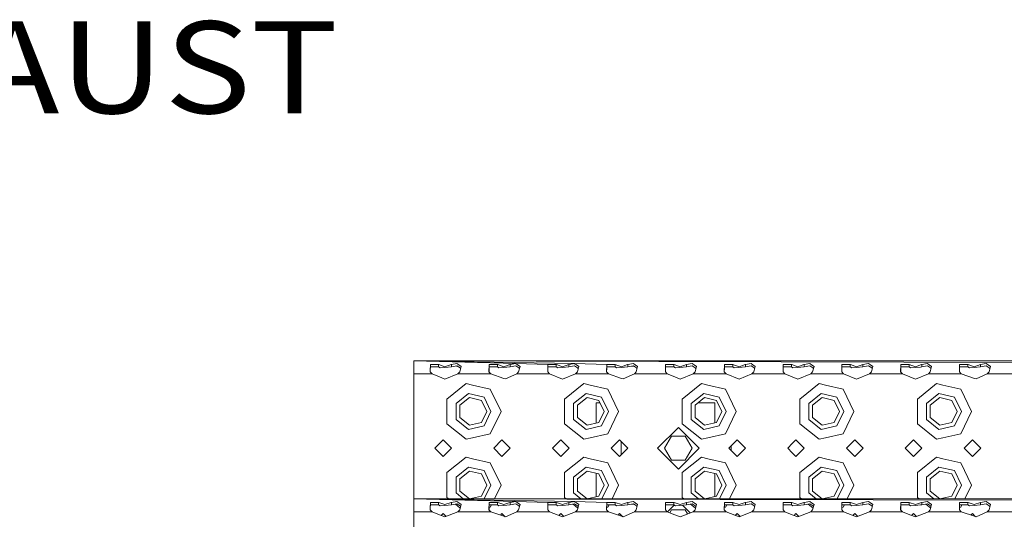
# Model space of a CAD drawing. Units: millimetres. Extents: x 835 to 9975, y -1566 to 1739.
# Drawn here: x 3626 to 4162, y 1203 to 1474 of the extents above; entities that cross this region are included whole.
import ezdxf

# ---------------------------------------------------------------- set-up
doc = ezdxf.new("R2010")
doc.units = ezdxf.units.MM
doc.layers.add('1', color=7, linetype='Continuous', true_color=0xffffff)
doc.styles.add('blockfont', font='simplex.shx')

# ---------------------------------------------------------------- blocks, each defined once
blk = doc.blocks.new('LABLE3D_2', base_point=(3445.725214, 1462.314623))
at = {"layer": '1', "color": 18, "linetype": 'Continuous', "lineweight": 18, "insert": (3449.875214, 1423.41879), "char_height": 50, "attachment_point": 7, "line_spacing_factor": 0.903614, "style": 'blockfont'}
blk.add_mtext('\\W1.1605;EXHAUST', dxfattribs=at)

msp = doc.modelspace()

# ---------------------------------------------------------------- linework, layer by layer
at = {"layer": '1', "color": 18, "linetype": 'Continuous', "lineweight": 13}
for p, q in [((3840.449291, 1288.7972), (3840.449291, 1286.747038)), ((4672.449129, 1288.7972), (3840.449291, 1288.7972)), ((3895.97817, 1287.393153), (3840.449291, 1288.7972)), ((3927.977997, 1287.393153), (3840.449291, 1288.7972)), ((4407.978075, 1287.393153), (3840.449291, 1288.7972)), ((3840.449291, 1281.79723), (3840.449291, 1286.747038)), ((3849.39261, 1282.81194), (3849.469381, 1286.727726)), ((3849.469381, 1286.727726), (3849.471527, 1286.840498)), ((3853.996473, 1286.783278), (3849.471527, 1286.840498)), ((3853.996473, 1285.502017), (3853.996473, 1286.783278)), ((3854.115682, 1286.743701), (3853.996473, 1286.783278)), ((3857.449251, 1285.634339), (3854.115682, 1286.743701)), ((3857.449251, 1285.634339), (3860.782581, 1286.743701)), ((3860.902029, 1286.783278), (3860.782581, 1286.743701)), ((3863.978105, 1287.393153), (3860.902029, 1286.783278)), ((3860.902029, 1286.783278), (3860.902029, 1285.502017)), ((3863.978105, 1286.021292), (3860.902029, 1285.502017)), ((3864.082494, 1285.953353), (3863.636474, 1285.963621)), ((3864.965873, 1286.683142), (3863.978105, 1287.393153)), ((3863.978105, 1286.021292), (3865.633922, 1284.94364)), ((3864.965873, 1286.683142), (3866.280037, 1285.738289)), ((3881.392675, 1282.81194), (3881.469446, 1286.727726)), ((3881.469446, 1286.727726), (3881.471592, 1286.840498)), ((3885.9963, 1286.783278), (3881.471592, 1286.840498)), ((3885.9963, 1285.502017), (3885.9963, 1286.783278)), ((3886.115747, 1286.743701), (3885.9963, 1286.783278)), ((3889.449316, 1285.634339), (3886.115747, 1286.743701)), ((3889.449316, 1285.634339), (3892.782646, 1286.743701)), ((3892.902094, 1286.783278), (3892.782646, 1286.743701)), ((3895.97817, 1287.393153), (3892.902094, 1286.783278)), ((3892.902094, 1286.783278), (3892.902094, 1285.502017)), ((3895.97817, 1286.021292), (3892.902094, 1285.502017)), ((3896.9657, 1286.683142), (3895.97817, 1287.393153)), ((3913.471657, 1286.840498), (3895.97817, 1287.393153)), ((3895.97817, 1286.021292), (3897.633987, 1284.94364)), ((3896.9657, 1286.683142), (3898.279863, 1285.738289)), ((3913.392502, 1282.81194), (3913.469272, 1286.727726)), ((3913.469272, 1286.727726), (3913.471657, 1286.840498)), ((3917.996364, 1286.783278), (3913.471657, 1286.840498)), ((3917.996364, 1285.502017), (3917.996364, 1286.783278)), ((3918.115812, 1286.743701), (3917.996364, 1286.783278)), ((3921.449142, 1285.634339), (3918.115812, 1286.743701)), ((3921.449142, 1285.634339), (3924.782711, 1286.743701)), ((3924.902159, 1286.783278), (3924.782711, 1286.743701)), ((3924.902159, 1286.783278), (3927.977997, 1287.393153)), ((3924.902159, 1286.783278), (3924.902159, 1285.502017)), ((3924.902159, 1285.502017), (3927.977997, 1286.021292)), ((3928.133214, 1287.163533), (3927.620081, 1287.173093)), ((3928.965765, 1286.683142), (3927.977997, 1287.393153)), ((3945.471483, 1286.840498), (3927.977997, 1287.393153)), ((3929.633814, 1284.94364), (3927.977997, 1286.021292)), ((3930.279928, 1285.738289), (3928.965765, 1286.683142)), ((3945.392566, 1282.81194), (3945.469337, 1286.727726)), ((3945.469337, 1286.727726), (3945.471483, 1286.840498)), ((3949.996429, 1286.783278), (3945.471483, 1286.840498)), ((3949.996429, 1285.502017), (3949.996429, 1286.783278)), ((3950.115639, 1286.743701), (3949.996429, 1286.783278)), ((3953.449207, 1285.634339), (3950.115639, 1286.743701)), ((3953.449207, 1285.634339), (3956.782776, 1286.743701)), ((3956.901985, 1286.783278), (3956.782776, 1286.743701)), ((3956.901985, 1286.783278), (3959.978061, 1287.393153)), ((3956.901985, 1286.783278), (3956.901985, 1285.502017)), ((3956.901985, 1285.502017), (3959.978061, 1286.021292)), ((3960.96583, 1286.683142), (3959.978061, 1287.393153)), ((3961.633878, 1284.94364), (3959.978061, 1286.021292)), ((3962.279993, 1285.738289), (3960.96583, 1286.683142)), ((3977.392631, 1282.81194), (3977.469402, 1286.727726)), ((3977.469402, 1286.727726), (3977.471548, 1286.840498)), ((3981.996494, 1286.783278), (3977.471548, 1286.840498)), ((3981.996494, 1285.502017), (3981.996494, 1286.783278)), ((3982.115703, 1286.743701), (3981.996494, 1286.783278)), ((3985.449272, 1285.634339), (3982.115703, 1286.743701)), ((3985.449272, 1285.634339), (3988.782602, 1286.743701)), ((3988.90205, 1286.783278), (3988.782602, 1286.743701)), ((3991.978126, 1287.393153), (3988.90205, 1286.783278)), ((3988.90205, 1286.783278), (3988.90205, 1285.502017)), ((3991.978126, 1286.021292), (3988.90205, 1285.502017)), ((3992.965894, 1286.683142), (3991.978126, 1287.393153)), ((3991.978126, 1286.021292), (3993.633943, 1284.94364)), ((3992.965894, 1286.683142), (3994.280058, 1285.738289)), ((4009.392696, 1282.81194), (4009.469467, 1286.727726)), ((4009.469467, 1286.727726), (4009.471374, 1286.840498)), ((4013.996559, 1286.783278), (4009.471374, 1286.840498)), ((4013.996559, 1285.502017), (4013.996559, 1286.783278)), ((4014.115768, 1286.743701), (4013.996559, 1286.783278)), ((4017.449337, 1285.634339), (4014.115768, 1286.743701)), ((4017.449337, 1285.634339), (4020.782905, 1286.743701)), ((4020.902115, 1286.783278), (4020.782905, 1286.743701)), ((4023.978191, 1287.393153), (4020.902115, 1286.783278)), ((4020.902115, 1286.783278), (4020.902115, 1285.502017)), ((4023.978191, 1286.021292), (4020.902115, 1285.502017)), ((4024.965721, 1286.683142), (4023.978191, 1287.393153)), ((4023.978191, 1286.021292), (4025.63377, 1284.94364)), ((4024.965721, 1286.683142), (4026.279884, 1285.738289)), ((4041.392761, 1282.81194), (4041.469532, 1286.727726)), ((4041.469532, 1286.727726), (4041.471439, 1286.840498)), ((4045.996147, 1286.783278), (4041.471439, 1286.840498)), ((4045.996147, 1285.502017), (4045.996147, 1286.783278)), ((4046.115833, 1286.743701), (4045.996147, 1286.783278)), ((4049.449402, 1285.634339), (4046.115833, 1286.743701)), ((4049.449402, 1285.634339), (4052.782493, 1286.743701)), ((4052.902179, 1286.783278), (4052.782493, 1286.743701)), ((4055.978256, 1287.393153), (4052.902179, 1286.783278)), ((4052.902179, 1286.783278), (4052.902179, 1285.502017)), ((4055.978256, 1286.021292), (4052.902179, 1285.502017)), ((4056.965786, 1286.683142), (4055.978256, 1287.393153)), ((4055.978256, 1286.021292), (4057.633835, 1284.94364)), ((4056.965786, 1286.683142), (4058.279949, 1285.738289)), ((4073.392826, 1282.81194), (4073.469597, 1286.727726)), ((4073.469597, 1286.727726), (4073.471504, 1286.840498)), ((4077.996212, 1286.783278), (4073.471504, 1286.840498)), ((4077.996212, 1285.502017), (4077.996212, 1286.783278)), ((4078.115898, 1286.743701), (4077.996212, 1286.783278)), ((4081.44899, 1285.634339), (4078.115898, 1286.743701)), ((4081.44899, 1285.634339), (4084.782558, 1286.743701)), ((4084.902244, 1286.783278), (4084.782558, 1286.743701)), ((4084.902244, 1286.783278), (4087.977844, 1287.393153)), ((4084.902244, 1286.783278), (4084.902244, 1285.502017)), ((4084.902244, 1285.502017), (4087.977844, 1286.021292)), ((4088.965851, 1286.683142), (4087.977844, 1287.393153)), ((4089.633899, 1284.94364), (4087.977844, 1286.021292)), ((4090.280014, 1285.738289), (4088.965851, 1286.683142)), ((4105.392414, 1282.81194), (4105.469185, 1286.727726)), ((4105.469185, 1286.727726), (4105.471569, 1286.840498)), ((4109.996277, 1286.783278), (4105.471569, 1286.840498)), ((4109.996277, 1285.502017), (4109.996277, 1286.783278)), ((4110.115963, 1286.743701), (4109.996277, 1286.783278)), ((4113.449054, 1285.634339), (4110.115963, 1286.743701)), ((4113.449054, 1285.634339), (4116.782623, 1286.743701)), ((4116.901832, 1286.783278), (4116.782623, 1286.743701)), ((4119.977909, 1287.393153), (4116.901832, 1286.783278)), ((4116.901832, 1286.783278), (4116.901832, 1285.502017)), ((4119.977909, 1286.021292), (4116.901832, 1285.502017)), ((4120.965915, 1286.683142), (4119.977909, 1287.393153)), ((4119.977909, 1286.021292), (4121.633964, 1284.94364)), ((4120.965915, 1286.683142), (4122.280079, 1285.738289)), ((4137.392479, 1282.81194), (4137.469249, 1286.727726)), ((4137.469249, 1286.727726), (4137.471634, 1286.840498)), ((4141.996341, 1286.783278), (4137.471634, 1286.840498)), ((4141.996341, 1285.502017), (4141.996341, 1286.783278)), ((4142.115551, 1286.743701), (4141.996341, 1286.783278)), ((4145.449119, 1285.634339), (4142.115551, 1286.743701)), ((4145.449119, 1285.634339), (4148.782688, 1286.743701)), ((4148.901897, 1286.783278), (4148.782688, 1286.743701)), ((4151.977974, 1287.393153), (4148.901897, 1286.783278)), ((4148.901897, 1286.783278), (4148.901897, 1285.502017)), ((4151.977974, 1286.021292), (4148.901897, 1285.502017)), ((4152.96598, 1286.683142), (4151.977974, 1287.393153)), ((4151.977974, 1286.021292), (4153.634029, 1284.94364)), ((4152.96598, 1286.683142), (4154.280144, 1285.738289)), ((3850.39063, 1281.79723), (3840.449291, 1281.79723)), ((3840.449291, 1261.297286), (3840.449291, 1281.79723)), ((3850.39063, 1281.79723), (3849.39261, 1282.81194)), ((3849.417332, 1282.786805), (3849.458652, 1284.893095)), ((3849.458652, 1284.893095), (3849.471527, 1285.553038)), ((3853.996473, 1285.502017), (3849.471527, 1285.553038)), ((3854.44923, 1280.134737), (3850.39063, 1281.79723)), ((3854.813295, 1285.032809), (3853.996473, 1285.502017)), ((3854.813295, 1285.032809), (3857.330518, 1285.226882)), ((3860.902029, 1285.502017), (3857.330518, 1285.226882)), ((3864.507871, 1281.79723), (3857.449251, 1278.90569)), ((3864.507871, 1281.79723), (3865.505892, 1282.81194)), ((3864.507871, 1281.79723), (3872.449117, 1281.79723)), ((3865.505892, 1282.81194), (3866.280037, 1285.738289)), ((3865.633922, 1284.94364), (3866.005815, 1284.701704)), ((3882.390695, 1281.79723), (3872.449117, 1281.79723)), ((3882.390695, 1281.79723), (3881.392675, 1282.81194)), ((3881.417397, 1282.786805), (3881.458717, 1284.893095)), ((3881.458717, 1284.893095), (3881.471592, 1285.553038)), ((3885.9963, 1285.502017), (3881.471592, 1285.553038)), ((3889.546114, 1279.275715), (3882.390695, 1281.79723)), ((3886.81336, 1285.032809), (3885.9963, 1285.502017)), ((3886.81336, 1285.032809), (3889.330345, 1285.226882)), ((3892.902094, 1285.502017), (3889.330345, 1285.226882)), ((3890.449243, 1278.957188), (3896.507698, 1281.79723)), ((3896.507698, 1281.79723), (3897.505718, 1282.81194)), ((3904.449182, 1281.79723), (3896.507698, 1281.79723)), ((3897.505718, 1282.81194), (3898.279863, 1285.738289)), ((3897.633987, 1284.94364), (3898.005657, 1284.70176)), ((3904.449182, 1281.79723), (3914.390522, 1281.79723)), ((3914.390522, 1281.79723), (3913.392502, 1282.81194)), ((3913.417223, 1282.786805), (3913.458544, 1284.893095)), ((3913.458544, 1284.893095), (3913.471657, 1285.553038)), ((3917.996364, 1285.502017), (3913.471657, 1285.553038)), ((3921.449142, 1278.90569), (3914.390522, 1281.79723)), ((3918.813186, 1285.032809), (3917.996364, 1285.502017)), ((3918.813186, 1285.032809), (3921.33041, 1285.226882)), ((3924.902159, 1285.502017), (3921.33041, 1285.226882)), ((3928.507763, 1281.79723), (3921.449142, 1278.90569)), ((3928.507763, 1281.79723), (3929.505783, 1282.81194)), ((3936.449247, 1281.79723), (3928.507763, 1281.79723)), ((3929.505783, 1282.81194), (3930.279928, 1285.738289)), ((3929.633814, 1284.94364), (3930.005707, 1284.701704)), ((3946.390587, 1281.79723), (3936.449247, 1281.79723)), ((3946.390587, 1281.79723), (3945.392566, 1282.81194)), ((3945.417288, 1282.786805), (3945.458608, 1284.893095)), ((3945.458608, 1284.893095), (3945.471483, 1285.553038)), ((3949.996429, 1285.502017), (3945.471483, 1285.553038)), ((3953.546005, 1279.275715), (3946.390587, 1281.79723)), ((3950.813251, 1285.032809), (3949.996429, 1285.502017)), ((3950.813251, 1285.032809), (3953.330475, 1285.226882)), ((3956.901985, 1285.502017), (3953.330475, 1285.226882)), ((3954.449135, 1278.957188), (3960.507828, 1281.79723)), ((3958.948679, 1285.847521), (3960.17249, 1285.894753)), ((3960.507828, 1281.79723), (3961.505848, 1282.81194)), ((3978.390651, 1281.79723), (3960.507828, 1281.79723)), ((3961.505848, 1282.81194), (3962.279993, 1285.738289)), ((3961.633878, 1284.94364), (3962.005771, 1284.701704)), ((3978.390651, 1281.79723), (3977.392631, 1282.81194)), ((3977.417353, 1282.786805), (3977.458673, 1284.893095)), ((3977.458673, 1284.893095), (3977.471548, 1285.553038)), ((3981.996494, 1285.502017), (3977.471548, 1285.553038)), ((3982.449251, 1280.134737), (3978.390651, 1281.79723)), ((3982.813316, 1285.032809), (3981.996494, 1285.502017)), ((3982.813316, 1285.032809), (3985.330539, 1285.226882)), ((3988.90205, 1285.502017), (3985.330539, 1285.226882)), ((3992.507892, 1281.79723), (3985.449272, 1278.90569)), ((3992.507892, 1281.79723), (3993.505913, 1282.81194)), ((4000.449138, 1281.79723), (3992.507892, 1281.79723)), ((3993.505913, 1282.81194), (3994.280058, 1285.738289)), ((3993.633943, 1284.94364), (3994.005836, 1284.701704)), ((4010.390716, 1281.79723), (4000.449138, 1281.79723)), ((4010.390716, 1281.79723), (4009.392696, 1282.81194)), ((4009.41733, 1282.786894), (4009.4585, 1284.893095)), ((4009.4585, 1284.893095), (4009.471374, 1285.553038)), ((4013.996559, 1285.502017), (4009.471374, 1285.553038)), ((4017.449337, 1278.90569), (4010.390716, 1281.79723)), ((4014.813381, 1285.032809), (4013.996559, 1285.502017)), ((4014.813381, 1285.032809), (4017.330604, 1285.226882)), ((4020.902115, 1285.502017), (4017.330604, 1285.226882)), ((4017.449337, 1278.90569), (4024.507957, 1281.79723)), ((4024.507957, 1281.79723), (4025.505977, 1282.81194)), ((4042.390781, 1281.79723), (4024.507957, 1281.79723)), ((4025.505977, 1282.81194), (4026.279884, 1285.738289)), ((4025.63377, 1284.94364), (4026.005735, 1284.701657)), ((4042.390781, 1281.79723), (4041.392761, 1282.81194)), ((4041.417395, 1282.786894), (4041.458565, 1284.893095)), ((4041.458565, 1284.893095), (4041.471439, 1285.553038)), ((4045.996147, 1285.502017), (4041.471439, 1285.553038)), ((4046.449142, 1280.134737), (4042.390781, 1281.79723)), ((4046.813446, 1285.032809), (4045.996147, 1285.502017)), ((4046.813446, 1285.032809), (4049.330669, 1285.226882)), ((4052.902179, 1285.502017), (4049.330669, 1285.226882)), ((4056.508022, 1281.79723), (4049.449402, 1278.90569)), ((4056.508022, 1281.79723), (4057.506042, 1282.81194)), ((4064.449268, 1281.79723), (4056.508022, 1281.79723)), ((4057.506042, 1282.81194), (4058.279949, 1285.738289)), ((4057.633835, 1284.94364), (4058.0058, 1284.701657)), ((4074.390846, 1281.79723), (4064.449268, 1281.79723)), ((4074.390846, 1281.79723), (4073.392826, 1282.81194)), ((4073.41746, 1282.786894), (4073.458629, 1284.893095)), ((4073.458629, 1284.893095), (4073.471504, 1285.553038)), ((4077.996212, 1285.502017), (4073.471504, 1285.553038)), ((4081.44899, 1278.90569), (4074.390846, 1281.79723)), ((4078.813511, 1285.032809), (4077.996212, 1285.502017)), ((4078.813511, 1285.032809), (4081.330257, 1285.226882)), ((4084.902244, 1285.502017), (4081.330257, 1285.226882)), ((4081.44899, 1278.90569), (4088.50761, 1281.79723)), ((4088.50761, 1281.79723), (4089.50563, 1282.81194)), ((4096.449333, 1281.79723), (4088.50761, 1281.79723)), ((4089.50563, 1282.81194), (4090.280014, 1285.738289)), ((4089.633899, 1284.94364), (4090.00572, 1284.701751)), ((4096.449333, 1281.79723), (4106.390434, 1281.79723)), ((4106.390434, 1281.79723), (4105.392414, 1282.81194)), ((4105.417223, 1282.786716), (4105.458694, 1284.893095)), ((4105.458694, 1284.893095), (4105.471569, 1285.553038)), ((4109.996277, 1285.502017), (4105.471569, 1285.553038)), ((4110.449272, 1280.134737), (4106.390434, 1281.79723)), ((4110.813099, 1285.032809), (4109.996277, 1285.502017)), ((4110.813099, 1285.032809), (4113.330322, 1285.226882)), ((4113.330322, 1285.226882), (4116.118389, 1285.441458)), ((4120.507675, 1281.79723), (4113.449054, 1278.90569)), ((4116.901832, 1285.502017), (4116.118389, 1285.441458)), ((4120.507675, 1281.79723), (4121.505695, 1282.81194)), ((4128.449398, 1281.79723), (4120.507675, 1281.79723)), ((4121.505695, 1282.81194), (4122.280079, 1285.738289)), ((4121.633964, 1284.94364), (4122.005785, 1284.701751)), ((4138.390499, 1281.79723), (4128.449398, 1281.79723)), ((4138.390499, 1281.79723), (4137.392479, 1282.81194)), ((4137.417288, 1282.786716), (4137.458759, 1284.893095)), ((4137.458759, 1284.893095), (4137.471634, 1285.553038)), ((4141.996341, 1285.502017), (4137.471634, 1285.553038)), ((4145.545917, 1279.275715), (4138.390499, 1281.79723)), ((4142.813164, 1285.032809), (4141.996341, 1285.502017)), ((4142.813164, 1285.032809), (4145.330387, 1285.226882)), ((4148.901897, 1285.502017), (4145.330387, 1285.226882)), ((4146.449047, 1278.957188), (4152.50774, 1281.79723)), ((4152.50774, 1281.79723), (4153.50576, 1282.81194)), ((4170.390564, 1281.79723), (4152.50774, 1281.79723)), ((4153.50576, 1282.81194), (4154.280144, 1285.738289)), ((4153.634029, 1284.94364), (4154.00585, 1284.701751)), ((3857.449251, 1278.90569), (3854.44923, 1280.134737)), ((3858.484226, 1268.022597), (3869.000154, 1276.408732)), ((3872.449117, 1275.621474), (3869.000154, 1276.408732)), ((3882.113415, 1273.415625), (3872.449117, 1275.621474)), ((3889.546114, 1279.275715), (3890.449243, 1278.957188)), ((3922.484117, 1268.022597), (3933.000046, 1276.408732)), ((3936.449247, 1275.621474), (3933.000046, 1276.408732)), ((3946.113306, 1273.415625), (3936.449247, 1275.621474)), ((3953.546005, 1279.275715), (3954.449135, 1278.957188)), ((3985.449272, 1278.90569), (3982.449251, 1280.134737)), ((3986.484247, 1268.022597), (3997.000175, 1276.408732)), ((4000.449138, 1275.621474), (3997.000175, 1276.408732)), ((4010.113197, 1273.415625), (4000.449138, 1275.621474)), ((4049.449402, 1278.90569), (4046.449142, 1280.134737)), ((4050.484138, 1268.022597), (4061.000305, 1276.408732)), ((4064.449268, 1275.621474), (4061.000305, 1276.408732)), ((4074.113327, 1273.415625), (4064.449268, 1275.621474)), ((4113.449054, 1278.90569), (4110.449272, 1280.134737)), ((4114.484268, 1268.022597), (4124.999958, 1276.408732)), ((4128.449398, 1275.621474), (4124.999958, 1276.408732)), ((4138.113456, 1273.415625), (4128.449398, 1275.621474)), ((4145.545917, 1279.275715), (4146.449047, 1278.957188)), ((3863.439518, 1265.636027), (3870.223957, 1271.046698)), ((3878.684002, 1269.115508), (3870.223957, 1271.046698)), ((3882.113415, 1273.415625), (3887.949186, 1261.297286)), ((3927.439409, 1265.636027), (3934.224087, 1271.046698)), ((3942.684131, 1269.115508), (3934.224087, 1271.046698)), ((3946.113306, 1273.415625), (3951.949316, 1261.297286)), ((3991.439539, 1265.636027), (3998.223978, 1271.046698)), ((4006.684261, 1269.115508), (3998.223978, 1271.046698)), ((4010.113197, 1273.415625), (4015.949207, 1261.297286)), ((4062.223869, 1271.046698), (4055.43943, 1265.636027)), ((4062.223869, 1271.046698), (4070.683914, 1269.115508)), ((4074.113327, 1273.415625), (4079.949337, 1261.297286)), ((4126.223999, 1271.046698), (4119.43956, 1265.636027)), ((4126.223999, 1271.046698), (4134.684044, 1269.115508)), ((4138.113456, 1273.415625), (4143.94899, 1261.297286)), ((3858.484226, 1268.022597), (3858.484226, 1261.297286)), ((3863.439518, 1265.636027), (3863.439518, 1256.958544)), ((3870.735842, 1268.804133), (3865.511852, 1264.638245)), ((3865.511852, 1264.638245), (3865.511852, 1257.956326)), ((3877.250152, 1267.317355), (3870.735842, 1268.804133)), ((3880.149322, 1261.297286), (3877.250152, 1267.317355)), ((3882.449108, 1261.297286), (3878.684002, 1269.115508)), ((3922.484117, 1268.022597), (3922.484117, 1261.297286)), ((3927.439409, 1265.636027), (3927.439409, 1256.958544)), ((3934.735733, 1268.804133), (3929.511743, 1264.638245)), ((3929.511743, 1264.638245), (3929.511743, 1257.956326)), ((3941.250044, 1267.317355), (3934.735733, 1268.804133)), ((3939.799982, 1265.927613), (3941.919321, 1265.927613)), ((3939.799982, 1254.946265), (3939.799982, 1265.927613)), ((3944.149214, 1261.297286), (3941.250044, 1267.317355)), ((3946.449238, 1261.297286), (3942.684131, 1269.115508)), ((3986.484247, 1268.022597), (3986.484247, 1261.297286)), ((3991.439539, 1265.636027), (3991.439539, 1256.958544)), ((3998.735863, 1268.804133), (3993.511635, 1264.638245)), ((3993.511635, 1264.638245), (3993.511635, 1257.956326)), ((3995.128565, 1265.927613), (4004.300075, 1265.927613)), ((4005.249935, 1267.317355), (3998.735863, 1268.804133)), ((4004.300075, 1265.927613), (4004.300075, 1255.06042)), ((4008.149105, 1261.297286), (4005.249935, 1267.317355)), ((4010.449367, 1261.297286), (4006.684261, 1269.115508)), ((4050.484138, 1268.022597), (4050.484138, 1261.297286)), ((4055.43943, 1265.636027), (4055.43943, 1256.958544)), ((4062.735992, 1268.804133), (4057.511764, 1264.638245)), ((4057.511764, 1264.638245), (4057.511764, 1257.956326)), ((4069.250065, 1267.317355), (4062.735992, 1268.804133)), ((4072.149235, 1261.297286), (4069.250065, 1267.317355)), ((4074.44902, 1261.297286), (4070.683914, 1269.115508)), ((4114.484268, 1268.022597), (4114.484268, 1261.297286)), ((4119.43956, 1265.636027), (4119.43956, 1256.958544)), ((4126.735645, 1268.804133), (4121.511894, 1264.638245)), ((4121.511894, 1264.638245), (4121.511894, 1257.956326)), ((4133.250194, 1267.317355), (4126.735645, 1268.804133)), ((4136.149364, 1261.297286), (4133.250194, 1267.317355)), ((4138.44915, 1261.297286), (4134.684044, 1269.115508)), ((3840.449291, 1221.297324), (3840.449291, 1261.297286)), ((3858.484226, 1261.297286), (3858.484226, 1254.572213)), ((3880.149322, 1261.297286), (3877.250152, 1255.277216)), ((3882.449108, 1261.297286), (3878.684002, 1253.479064)), ((3887.949186, 1261.297286), (3882.113415, 1249.178946)), ((3922.484117, 1261.297286), (3922.484117, 1254.572213)), ((3944.149214, 1261.297286), (3941.250044, 1255.277216)), ((3946.449238, 1261.297286), (3942.684131, 1253.479064)), ((3951.949316, 1261.297286), (3946.113306, 1249.178946)), ((3986.484247, 1261.297286), (3986.484247, 1254.572213)), ((4008.149105, 1261.297286), (4005.249935, 1255.277216)), ((4010.449367, 1261.297286), (4006.684261, 1253.479064)), ((4015.949207, 1261.297286), (4010.113197, 1249.178946)), ((4050.484138, 1261.297286), (4050.484138, 1254.572213)), ((4072.149235, 1261.297286), (4069.250065, 1255.277216)), ((4074.44902, 1261.297286), (4070.683914, 1253.479064)), ((4079.949337, 1261.297286), (4074.113327, 1249.178946)), ((4114.484268, 1261.297286), (4114.484268, 1254.572213)), ((4136.149364, 1261.297286), (4133.250194, 1255.277216)), ((4138.44915, 1261.297286), (4134.684044, 1253.479064)), ((4143.94899, 1261.297286), (4138.113456, 1249.178946)), ((3869.000154, 1246.185839), (3858.484226, 1254.572213)), ((3863.439518, 1256.958544), (3870.223957, 1251.548111)), ((3865.511852, 1257.956326), (3870.735842, 1253.790438)), ((3870.735842, 1253.790438), (3877.250152, 1255.277216)), ((3933.000046, 1246.185839), (3922.484117, 1254.572213)), ((3927.439409, 1256.958544), (3934.224087, 1251.548111)), ((3929.511743, 1257.956326), (3934.735733, 1253.790438)), ((3934.735733, 1253.790438), (3941.250044, 1255.277216)), ((3997.000175, 1246.185839), (3986.484247, 1254.572213)), ((3991.439539, 1256.958544), (3998.223978, 1251.548111)), ((3993.511635, 1257.956326), (3998.735863, 1253.790438)), ((3998.735863, 1253.790438), (4005.249935, 1255.277216)), ((4061.000305, 1246.185839), (4050.484138, 1254.572213)), ((4055.43943, 1256.958544), (4062.223869, 1251.548111)), ((4057.511764, 1257.956326), (4062.735992, 1253.790438)), ((4062.735992, 1253.790438), (4069.250065, 1255.277216)), ((4124.999958, 1246.185839), (4114.484268, 1254.572213)), ((4119.43956, 1256.958544), (4126.223999, 1251.548111)), ((4121.511894, 1257.956326), (4126.735645, 1253.790438)), ((4126.735645, 1253.790438), (4133.250194, 1255.277216)), ((3878.684002, 1253.479064), (3870.223957, 1251.548111)), ((3872.449117, 1246.973097), (3882.113415, 1249.178946)), ((3942.684131, 1253.479064), (3934.224087, 1251.548111)), ((3936.449247, 1246.973097), (3946.113306, 1249.178946)), ((3984.449106, 1252.602398), (3973.144251, 1241.297305)), ((3995.7542, 1241.297305), (3984.449106, 1252.602398)), ((3998.223978, 1251.548111), (4006.684261, 1253.479064)), ((4000.449138, 1246.973097), (4010.113197, 1249.178946)), ((4070.683914, 1253.479064), (4062.223869, 1251.548111)), ((4064.449268, 1246.973097), (4074.113327, 1249.178946)), ((4134.684044, 1253.479064), (4126.223999, 1251.548111)), ((4128.449398, 1246.973097), (4138.113456, 1249.178946)), ((3854.44923, 1243.797362), (3851.949173, 1241.297305)), ((3856.449323, 1245.797217), (3854.44923, 1243.797362)), ((3856.449323, 1245.797217), (3860.949236, 1241.297305)), ((3869.000154, 1246.185839), (3872.449117, 1246.973097)), ((3883.949238, 1241.297305), (3888.44915, 1245.797217)), ((3890.449243, 1243.797362), (3888.44915, 1245.797217)), ((3892.949301, 1241.297305), (3890.449243, 1243.797362)), ((3915.949302, 1241.297305), (3920.449215, 1245.797217)), ((3920.449215, 1245.797217), (3924.949127, 1241.297305)), ((3933.000046, 1246.185839), (3936.449247, 1246.973097)), ((3947.949129, 1241.297305), (3952.44928, 1245.797217)), ((3954.449135, 1243.797362), (3952.44928, 1245.797217)), ((3953.299957, 1237.64807), (3953.299957, 1244.946539)), ((3956.949192, 1241.297305), (3954.449135, 1243.797362)), ((3978.256885, 1243.57187), (3976.943689, 1241.297305)), ((3980.696398, 1247.79731), (3978.256948, 1243.57198)), ((3988.202053, 1247.79731), (3980.696398, 1247.79731)), ((3988.202053, 1247.79731), (3991.954761, 1241.297305)), ((3997.000175, 1246.185839), (4000.449138, 1246.973097)), ((4011.94902, 1241.297305), (4016.449409, 1245.797217)), ((4016.449409, 1245.797217), (4020.949322, 1241.297305)), ((4046.449142, 1243.797362), (4043.949085, 1241.297305)), ((4048.448997, 1245.797217), (4046.449142, 1243.797362)), ((4048.448997, 1245.797217), (4052.949386, 1241.297305)), ((4061.000305, 1246.185839), (4064.449268, 1246.973097)), ((4075.94915, 1241.297305), (4080.449062, 1245.797217)), ((4080.449062, 1245.797217), (4084.948974, 1241.297305)), ((4110.449272, 1243.797362), (4107.949215, 1241.297305)), ((4112.449127, 1245.797217), (4110.449272, 1243.797362)), ((4112.449127, 1245.797217), (4116.949039, 1241.297305)), ((4124.999958, 1246.185839), (4128.449398, 1246.973097)), ((4139.94928, 1241.297305), (4144.449192, 1245.797217)), ((4146.449047, 1243.797362), (4144.449192, 1245.797217)), ((4148.949104, 1241.297305), (4146.449047, 1243.797362)), ((3851.949173, 1241.297305), (3854.44923, 1238.797247)), ((3854.44923, 1238.797247), (3856.449323, 1236.797392)), ((3856.449323, 1236.797392), (3860.949236, 1241.297305)), ((3888.44915, 1236.797392), (3883.949238, 1241.297305)), ((3888.44915, 1236.797392), (3890.449243, 1238.797247)), ((3890.449243, 1238.797247), (3892.949301, 1241.297305)), ((3915.949302, 1241.297305), (3920.449215, 1236.797392)), ((3920.449215, 1236.797392), (3924.949127, 1241.297305)), ((3952.44928, 1236.797392), (3947.949129, 1241.297305)), ((3952.44928, 1236.797392), (3954.449135, 1238.797247)), ((3954.449135, 1238.797247), (3956.949192, 1241.297305)), ((3984.449106, 1229.992211), (3973.144251, 1241.297305)), ((3976.943689, 1241.297305), (3980.696398, 1234.797299)), ((3995.7542, 1241.297305), (3984.449106, 1229.992211)), ((3991.954761, 1241.297305), (3988.202053, 1234.797299)), ((4011.94902, 1241.297305), (4016.449409, 1236.797392)), ((4013.161617, 1242.509773), (4013.161617, 1240.084836)), ((4016.449409, 1236.797392), (4020.949322, 1241.297305)), ((4043.949085, 1241.297305), (4046.449142, 1238.797247)), ((4046.449142, 1238.797247), (4048.448997, 1236.797392)), ((4048.448997, 1236.797392), (4052.949386, 1241.297305)), ((4075.94915, 1241.297305), (4080.449062, 1236.797392)), ((4080.449062, 1236.797392), (4084.948974, 1241.297305)), ((4107.949215, 1241.297305), (4110.449272, 1238.797247)), ((4110.449272, 1238.797247), (4112.449127, 1236.797392)), ((4112.449127, 1236.797392), (4116.949039, 1241.297305)), ((4144.449192, 1236.797392), (4139.94928, 1241.297305)), ((4144.449192, 1236.797392), (4146.449047, 1238.797247)), ((4146.449047, 1238.797247), (4148.949104, 1241.297305)), ((3858.484226, 1228.022397), (3869.000154, 1236.40877)), ((3872.449117, 1235.621512), (3869.000154, 1236.40877)), ((3882.113415, 1233.415663), (3872.449117, 1235.621512)), ((3882.113415, 1233.415663), (3887.949186, 1221.297324)), ((3922.484117, 1228.022397), (3933.000046, 1236.40877)), ((3936.449247, 1235.621512), (3933.000046, 1236.40877)), ((3946.113306, 1233.415663), (3936.449247, 1235.621512)), ((3946.113306, 1233.415663), (3951.949316, 1221.297324)), ((3980.696398, 1234.797299), (3988.202053, 1234.797299)), ((3986.484247, 1228.022397), (3997.000175, 1236.40877)), ((4000.449138, 1235.621512), (3997.000175, 1236.40877)), ((4010.113197, 1233.415663), (4000.449138, 1235.621512)), ((4010.113197, 1233.415663), (4015.949207, 1221.297324)), ((4050.484138, 1228.022397), (4061.000305, 1236.40877)), ((4064.449268, 1235.621512), (4061.000305, 1236.40877)), ((4074.113327, 1233.415663), (4064.449268, 1235.621512)), ((4074.113327, 1233.415663), (4079.949337, 1221.297324)), ((4114.484268, 1228.022397), (4124.999958, 1236.40877)), ((4128.449398, 1235.621512), (4124.999958, 1236.40877)), ((4138.113456, 1233.415663), (4128.449398, 1235.621512)), ((4138.113456, 1233.415663), (4143.94899, 1221.297324)), ((3858.484226, 1228.022397), (3858.484226, 1221.297324)), ((3863.439518, 1225.636065), (3870.223957, 1231.046498)), ((3870.735842, 1228.804171), (3865.511852, 1224.638283)), ((3878.684002, 1229.115546), (3870.223957, 1231.046498)), ((3877.250152, 1227.317393), (3870.735842, 1228.804171)), ((3880.149322, 1221.297324), (3877.250152, 1227.317393)), ((3882.449108, 1221.297324), (3878.684002, 1229.115546)), ((3922.484117, 1228.022397), (3922.484117, 1221.297324)), ((3927.439409, 1225.636065), (3934.224087, 1231.046498)), ((3934.735733, 1228.804171), (3929.511743, 1224.638283)), ((3942.684131, 1229.115546), (3934.224087, 1231.046498)), ((3941.250044, 1227.317393), (3934.735733, 1228.804171)), ((3939.799982, 1214.946303), (3939.799982, 1227.648344)), ((3944.149214, 1221.297324), (3941.250044, 1227.317393)), ((3946.449238, 1221.297324), (3942.684131, 1229.115546)), ((3986.484247, 1228.022397), (3986.484247, 1221.297324)), ((3991.439539, 1225.636065), (3998.223978, 1231.046498)), ((3998.735863, 1228.804171), (3993.511635, 1224.638283)), ((4006.684261, 1229.115546), (3998.223978, 1231.046498)), ((4005.249935, 1227.317393), (3998.735863, 1228.804171)), ((4004.300075, 1227.53419), (4004.300075, 1215.060458)), ((4008.149105, 1221.297324), (4005.249935, 1227.317393)), ((4010.449367, 1221.297324), (4006.684261, 1229.115546)), ((4050.484138, 1228.022397), (4050.484138, 1221.297324)), ((4062.223869, 1231.046498), (4055.43943, 1225.636065)), ((4062.735992, 1228.804171), (4057.511764, 1224.638283)), ((4062.223869, 1231.046498), (4070.683914, 1229.115546)), ((4069.250065, 1227.317393), (4062.735992, 1228.804171)), ((4072.149235, 1221.297324), (4069.250065, 1227.317393)), ((4074.44902, 1221.297324), (4070.683914, 1229.115546)), ((4114.484268, 1228.022397), (4114.484268, 1221.297324)), ((4126.223999, 1231.046498), (4119.43956, 1225.636065)), ((4126.735645, 1228.804171), (4121.511894, 1224.638283)), ((4126.223999, 1231.046498), (4134.684044, 1229.115546)), ((4133.250194, 1227.317393), (4126.735645, 1228.804171)), ((4136.149364, 1221.297324), (4133.250194, 1227.317393)), ((4138.44915, 1221.297324), (4134.684044, 1229.115546)), ((3863.439518, 1225.636065), (3863.439518, 1216.958582)), ((3865.511852, 1224.638283), (3865.511852, 1217.956364)), ((3927.439409, 1225.636065), (3927.439409, 1216.958582)), ((3929.511743, 1224.638283), (3929.511743, 1217.956364)), ((3991.439539, 1225.636065), (3991.439539, 1216.958582)), ((3993.511635, 1224.638283), (3993.511635, 1217.956364)), ((4055.43943, 1225.636065), (4055.43943, 1216.958582)), ((4057.511764, 1224.638283), (4057.511764, 1217.956364)), ((4119.43956, 1225.636065), (4119.43956, 1216.958582)), ((4121.511894, 1224.638283), (4121.511894, 1217.956364)), ((3840.449291, 1213.79739), (3840.449291, 1221.297324)), ((3858.484226, 1221.297324), (3858.484226, 1214.572012)), ((3863.439518, 1216.958582), (3867.403335, 1213.79739)), ((3865.511852, 1217.956364), (3870.727171, 1213.79739)), ((3880.149322, 1221.297324), (3877.250152, 1215.277255)), ((3882.449108, 1221.297324), (3878.837283, 1213.79739)), ((3887.949186, 1221.297324), (3884.337479, 1213.79739)), ((3922.484117, 1221.297324), (3922.484117, 1214.572012)), ((3927.439409, 1216.958582), (3931.403366, 1213.79739)), ((3929.511743, 1217.956364), (3934.727063, 1213.79739)), ((3944.149214, 1221.297324), (3941.250044, 1215.277255)), ((3946.449238, 1221.297324), (3942.837413, 1213.79739)), ((3951.949316, 1221.297324), (3948.337461, 1213.79739)), ((3986.484247, 1221.297324), (3986.484247, 1214.572012)), ((3991.439539, 1216.958582), (3995.403356, 1213.79739)), ((3993.511635, 1217.956364), (3998.727192, 1213.79739)), ((4008.149105, 1221.297324), (4005.249935, 1215.277255)), ((4010.449367, 1221.297324), (4006.837543, 1213.79739)), ((4015.949207, 1221.297324), (4012.337352, 1213.79739)), ((4050.484138, 1221.297324), (4050.484138, 1214.572012)), ((4055.43943, 1216.958582), (4059.403248, 1213.79739)), ((4057.511764, 1217.956364), (4062.727322, 1213.79739)), ((4072.149235, 1221.297324), (4069.250065, 1215.277255)), ((4074.44902, 1221.297324), (4070.837196, 1213.79739)), ((4079.949337, 1221.297324), (4076.337482, 1213.79739)), ((4114.484268, 1221.297324), (4114.484268, 1214.572012)), ((4119.43956, 1216.958582), (4123.403377, 1213.79739)), ((4121.511894, 1217.956364), (4126.726975, 1213.79739)), ((4136.149364, 1221.297324), (4133.250194, 1215.277255)), ((4138.44915, 1221.297324), (4134.837325, 1213.79739)), ((4143.94899, 1221.297324), (4140.33743, 1213.79739)), ((3840.449291, 1213.79739), (3840.449291, 1211.746991)), ((4672.449129, 1213.79739), (3840.449291, 1213.79739)), ((3895.97817, 1212.393105), (3840.449291, 1213.79739)), ((3927.977997, 1212.393105), (3840.449291, 1213.79739)), ((4407.978075, 1212.393105), (3840.449291, 1213.79739)), ((3840.449291, 1206.797421), (3840.449291, 1211.746991)), ((3849.39261, 1207.811892), (3849.469381, 1211.727917)), ((3849.469381, 1211.727917), (3849.471527, 1211.840451)), ((3853.996473, 1211.78323), (3849.471527, 1211.840451)), ((3853.996473, 1210.501969), (3853.996473, 1211.78323)), ((3854.115682, 1211.743653), (3853.996473, 1211.78323)), ((3857.449251, 1210.63453), (3854.115682, 1211.743653)), ((3857.449251, 1210.63453), (3860.782581, 1211.743653)), ((3859.455576, 1213.79739), (3858.484226, 1214.572012)), ((3860.902029, 1211.78323), (3860.782581, 1211.743653)), ((3860.902029, 1211.78323), (3863.978105, 1212.393105)), ((3860.902029, 1211.78323), (3860.902029, 1210.501969)), ((3860.902029, 1210.501969), (3863.978105, 1211.021245)), ((3864.082494, 1210.953306), (3863.636474, 1210.963573)), ((3864.965873, 1211.683095), (3863.978105, 1212.393105)), ((3865.633922, 1209.943593), (3863.978105, 1211.021245)), ((3866.280037, 1210.73848), (3864.965873, 1211.683095)), ((3870.766136, 1213.79739), (3877.250152, 1215.277255)), ((3881.392675, 1207.811892), (3881.469446, 1211.727917)), ((3881.469446, 1211.727917), (3881.471592, 1211.840451)), ((3885.9963, 1211.78323), (3881.471592, 1211.840451)), ((3885.9963, 1210.501969), (3885.9963, 1211.78323)), ((3886.115747, 1211.743653), (3885.9963, 1211.78323)), ((3889.449316, 1210.63453), (3886.115747, 1211.743653)), ((3889.449316, 1210.63453), (3892.782646, 1211.743653)), ((3892.902094, 1211.78323), (3892.782646, 1211.743653)), ((3895.97817, 1212.393105), (3892.902094, 1211.78323)), ((3892.902094, 1211.78323), (3892.902094, 1210.501969)), ((3895.97817, 1211.021245), (3892.902094, 1210.501969)), ((3896.9657, 1211.683095), (3895.97817, 1212.393105)), ((3913.471657, 1211.840451), (3895.97817, 1212.393105)), ((3895.97817, 1211.021245), (3897.633987, 1209.943593)), ((3896.9657, 1211.683095), (3898.279863, 1210.73848)), ((3913.392502, 1207.811892), (3913.469272, 1211.727917)), ((3913.469272, 1211.727917), (3913.471657, 1211.840451)), ((3917.996364, 1211.78323), (3913.471657, 1211.840451)), ((3917.996364, 1210.501969), (3917.996364, 1211.78323)), ((3918.115812, 1211.743653), (3917.996364, 1211.78323)), ((3921.449142, 1210.63453), (3918.115812, 1211.743653)), ((3921.449142, 1210.63453), (3924.782711, 1211.743653)), ((3923.455467, 1213.79739), (3922.484117, 1214.572012)), ((3924.902159, 1211.78323), (3924.782711, 1211.743653)), ((3924.902159, 1211.78323), (3927.977997, 1212.393105)), ((3924.902159, 1211.78323), (3924.902159, 1210.501969)), ((3924.902159, 1210.501969), (3927.977997, 1211.021245)), ((3928.133187, 1212.163525), (3927.620145, 1212.173085)), ((3928.965765, 1211.683095), (3927.977997, 1212.393105)), ((3945.471483, 1211.840451), (3927.977997, 1212.393105)), ((3929.633814, 1209.943593), (3927.977997, 1211.021245)), ((3930.279928, 1210.73848), (3928.965765, 1211.683095)), ((3934.766027, 1213.79739), (3941.250044, 1215.277255)), ((3945.392566, 1207.811892), (3945.469337, 1211.727917)), ((3945.469337, 1211.727917), (3945.471483, 1211.840451)), ((3949.996429, 1211.78323), (3945.471483, 1211.840451)), ((3949.996429, 1210.501969), (3949.996429, 1211.78323)), ((3950.115639, 1211.743653), (3949.996429, 1211.78323)), ((3953.449207, 1210.63453), (3950.115639, 1211.743653)), ((3953.449207, 1210.63453), (3956.782776, 1211.743653)), ((3956.901985, 1211.78323), (3956.782776, 1211.743653)), ((3956.901985, 1211.78323), (3959.978061, 1212.393105)), ((3956.901985, 1211.78323), (3956.901985, 1210.501969)), ((3956.901985, 1210.501969), (3959.978061, 1211.021245)), ((3960.96583, 1211.683095), (3959.978061, 1212.393105)), ((3961.633878, 1209.943593), (3959.978061, 1211.021245)), ((3962.279993, 1210.73848), (3960.96583, 1211.683095)), ((3977.392631, 1207.811892), (3977.469402, 1211.727917)), ((3977.469402, 1211.727917), (3977.471548, 1211.840451)), ((3981.996494, 1211.78323), (3977.471548, 1211.840451)), ((3981.996494, 1210.501969), (3981.996494, 1211.78323)), ((3982.115703, 1211.743653), (3981.996494, 1211.78323)), ((3985.449272, 1210.63453), (3982.115703, 1211.743653)), ((3985.449272, 1210.63453), (3988.782602, 1211.743653)), ((3987.455597, 1213.79739), (3986.484247, 1214.572012)), ((3988.90205, 1211.78323), (3988.782602, 1211.743653)), ((3991.978126, 1212.393105), (3988.90205, 1211.78323)), ((3988.90205, 1211.78323), (3988.90205, 1210.501969)), ((3991.978126, 1211.021245), (3988.90205, 1210.501969)), ((3992.965894, 1211.683095), (3991.978126, 1212.393105)), ((3991.978126, 1211.021245), (3993.633943, 1209.943593)), ((3992.965894, 1211.683095), (3994.280058, 1210.73848)), ((3998.766156, 1213.79739), (4005.249935, 1215.277255)), ((4009.392696, 1207.811892), (4009.469467, 1211.727917)), ((4009.469467, 1211.727917), (4009.471374, 1211.840451)), ((4013.996559, 1211.78323), (4009.471374, 1211.840451)), ((4013.996559, 1210.501969), (4013.996559, 1211.78323)), ((4014.115768, 1211.743653), (4013.996559, 1211.78323)), ((4017.449337, 1210.63453), (4014.115768, 1211.743653)), ((4017.449337, 1210.63453), (4020.782905, 1211.743653)), ((4020.902115, 1211.78323), (4020.782905, 1211.743653)), ((4023.978191, 1212.393105), (4020.902115, 1211.78323)), ((4020.902115, 1211.78323), (4020.902115, 1210.501969)), ((4023.978191, 1211.021245), (4020.902115, 1210.501969)), ((4024.965721, 1211.683095), (4023.978191, 1212.393105)), ((4023.978191, 1211.021245), (4025.63377, 1209.943593)), ((4024.965721, 1211.683095), (4026.279884, 1210.73848)), ((4041.392761, 1207.811892), (4041.469532, 1211.727917)), ((4041.469532, 1211.727917), (4041.471439, 1211.840451)), ((4045.996147, 1211.78323), (4041.471439, 1211.840451)), ((4045.996147, 1210.501969), (4045.996147, 1211.78323)), ((4046.115833, 1211.743653), (4045.996147, 1211.78323)), ((4049.449402, 1210.63453), (4046.115833, 1211.743653)), ((4049.449402, 1210.63453), (4052.782493, 1211.743653)), ((4051.45551, 1213.79739), (4050.484138, 1214.572012)), ((4052.902179, 1211.78323), (4052.782493, 1211.743653)), ((4052.902179, 1211.78323), (4055.978256, 1212.393105)), ((4052.902179, 1211.78323), (4052.902179, 1210.501969)), ((4052.902179, 1210.501969), (4055.978256, 1211.021245)), ((4056.965786, 1211.683095), (4055.978256, 1212.393105)), ((4057.633835, 1209.943593), (4055.978256, 1211.021245)), ((4058.279949, 1210.73848), (4056.965786, 1211.683095)), ((4062.766285, 1213.79739), (4069.250065, 1215.277255)), ((4073.392826, 1207.811892), (4073.469597, 1211.727917)), ((4073.469597, 1211.727917), (4073.471504, 1211.840451)), ((4077.996212, 1211.78323), (4073.471504, 1211.840451)), ((4077.996212, 1210.501969), (4077.996212, 1211.78323)), ((4078.115898, 1211.743653), (4077.996212, 1211.78323)), ((4081.44899, 1210.63453), (4078.115898, 1211.743653)), ((4081.44899, 1210.63453), (4084.782558, 1211.743653)), ((4084.902244, 1211.78323), (4084.782558, 1211.743653)), ((4084.902244, 1211.78323), (4087.977844, 1212.393105)), ((4084.902244, 1211.78323), (4084.902244, 1210.501969)), ((4084.902244, 1210.501969), (4087.977844, 1211.021245)), ((4088.965851, 1211.683095), (4087.977844, 1212.393105)), ((4089.633899, 1209.943593), (4087.977844, 1211.021245)), ((4090.280014, 1210.73848), (4088.965851, 1211.683095)), ((4105.392414, 1207.811892), (4105.469185, 1211.727917)), ((4105.469185, 1211.727917), (4105.471569, 1211.840451)), ((4109.996277, 1211.78323), (4105.471569, 1211.840451)), ((4109.996277, 1210.501969), (4109.996277, 1211.78323)), ((4110.115963, 1211.743653), (4109.996277, 1211.78323)), ((4113.449054, 1210.63453), (4110.115963, 1211.743653)), ((4113.449054, 1210.63453), (4116.782623, 1211.743653)), ((4115.455596, 1213.79739), (4114.484268, 1214.572012)), ((4116.901832, 1211.78323), (4116.782623, 1211.743653)), ((4116.901832, 1211.78323), (4119.977909, 1212.393105)), ((4116.901832, 1211.78323), (4116.901832, 1210.501969)), ((4116.901832, 1210.501969), (4119.977909, 1211.021245)), ((4120.965915, 1211.683095), (4119.977909, 1212.393105)), ((4121.633964, 1209.943593), (4119.977909, 1211.021245)), ((4122.280079, 1210.73848), (4120.965915, 1211.683095)), ((4126.76594, 1213.79739), (4133.250194, 1215.277255)), ((4137.392479, 1207.811892), (4137.469249, 1211.727917)), ((4137.469249, 1211.727917), (4137.471634, 1211.840451)), ((4141.996341, 1211.78323), (4137.471634, 1211.840451)), ((4141.996341, 1210.501969), (4141.996341, 1211.78323)), ((4142.115551, 1211.743653), (4141.996341, 1211.78323)), ((4145.449119, 1210.63453), (4142.115551, 1211.743653)), ((4145.449119, 1210.63453), (4148.782688, 1211.743653)), ((4148.901897, 1211.78323), (4148.782688, 1211.743653)), ((4151.977974, 1212.393105), (4148.901897, 1211.78323)), ((4148.901897, 1211.78323), (4148.901897, 1210.501969)), ((4151.977974, 1211.021245), (4148.901897, 1210.501969)), ((4152.96598, 1211.683095), (4151.977974, 1212.393105)), ((4151.977974, 1211.021245), (4153.634029, 1209.943593)), ((4152.96598, 1211.683095), (4154.280144, 1210.73848)), ((3850.39063, 1206.797421), (3840.449291, 1206.797421)), ((3840.449291, 1186.297238), (3840.449291, 1206.797421)), ((3850.39063, 1206.797421), (3849.39261, 1207.811892)), ((3849.417332, 1207.786763), (3849.458652, 1209.893048)), ((3849.458652, 1209.893048), (3849.471527, 1210.55299)), ((3853.996473, 1210.501969), (3849.471527, 1210.55299)), ((3854.44923, 1205.13469), (3850.39063, 1206.797421)), ((3854.813295, 1210.032761), (3853.996473, 1210.501969)), ((3854.813295, 1210.032761), (3857.330518, 1210.226834)), ((3856.449323, 1205.797255), (3855.397958, 1204.746015)), ((3856.449323, 1205.797255), (3858.081795, 1204.164783)), ((3860.902029, 1210.501969), (3857.330518, 1210.226834)), ((3864.507871, 1206.797421), (3857.449251, 1203.905642)), ((3865.759405, 1208.770277), (3863.118692, 1210.876166)), ((3864.507871, 1206.797421), (3865.505892, 1207.811892)), ((3864.507871, 1206.797421), (3872.449117, 1206.797421)), ((3865.505892, 1207.811892), (3866.280037, 1210.73848)), ((3865.633922, 1209.943593), (3866.005781, 1209.701679)), ((3882.390695, 1206.797421), (3872.449117, 1206.797421)), ((3882.390695, 1206.797421), (3881.392675, 1207.811892)), ((3881.417397, 1207.786763), (3881.458717, 1209.893048)), ((3881.441701, 1209.025667), (3882.113415, 1209.178984)), ((3881.458717, 1209.893048), (3881.471592, 1210.55299)), ((3885.9963, 1210.501969), (3881.471592, 1210.55299)), ((3882.768048, 1210.538371), (3882.113415, 1209.178984)), ((3889.546114, 1204.275668), (3882.390695, 1206.797421)), ((3886.81336, 1210.032761), (3885.9963, 1210.501969)), ((3886.81336, 1210.032761), (3889.330345, 1210.226834)), ((3887.609925, 1204.95803), (3888.44915, 1205.797255)), ((3890.202153, 1204.04446), (3888.44915, 1205.797255)), ((3892.902094, 1210.501969), (3889.330345, 1210.226834)), ((3890.449243, 1203.957379), (3896.507698, 1206.797421)), ((3896.507698, 1206.797421), (3897.505718, 1207.811892)), ((3904.449182, 1206.797421), (3896.507698, 1206.797421)), ((3897.505718, 1207.811892), (3898.279863, 1210.73848)), ((3897.633987, 1209.943593), (3898.005622, 1209.701735)), ((3904.449182, 1206.797421), (3914.390522, 1206.797421)), ((3914.390522, 1206.797421), (3913.392502, 1207.811892)), ((3913.417223, 1207.786763), (3913.458544, 1209.893048)), ((3913.458544, 1209.893048), (3913.471657, 1210.55299)), ((3917.996364, 1210.501969), (3913.471657, 1210.55299)), ((3921.449142, 1203.905642), (3914.390522, 1206.797421)), ((3918.813186, 1210.032761), (3917.996364, 1210.501969)), ((3918.813186, 1210.032761), (3921.33041, 1210.226834)), ((3919.397939, 1204.74598), (3920.449215, 1205.797255)), ((3920.449215, 1205.797255), (3922.081687, 1204.164783)), ((3924.902159, 1210.501969), (3921.33041, 1210.226834)), ((3928.507763, 1206.797421), (3921.449142, 1203.905642)), ((3929.759296, 1208.770277), (3927.118595, 1210.876157)), ((3928.507763, 1206.797421), (3929.505783, 1207.811892)), ((3936.449247, 1206.797421), (3928.507763, 1206.797421)), ((3929.505783, 1207.811892), (3930.279928, 1210.73848)), ((3929.633814, 1209.943593), (3930.005672, 1209.701679)), ((3946.390587, 1206.797421), (3936.449247, 1206.797421)), ((3946.390587, 1206.797421), (3945.392566, 1207.811892)), ((3945.417288, 1207.786763), (3945.458608, 1209.893048)), ((3945.441592, 1209.025664), (3946.113306, 1209.178984)), ((3945.458608, 1209.893048), (3945.471483, 1210.55299)), ((3949.996429, 1210.501969), (3945.471483, 1210.55299)), ((3946.767966, 1210.538372), (3946.113306, 1209.178984)), ((3953.546005, 1204.275668), (3946.390587, 1206.797421)), ((3950.813251, 1210.032761), (3949.996429, 1210.501969)), ((3950.813251, 1210.032761), (3953.330475, 1210.226834)), ((3951.60996, 1204.95798), (3952.44928, 1205.797255)), ((3954.20209, 1204.044444), (3952.44928, 1205.797255)), ((3956.901985, 1210.501969), (3953.330475, 1210.226834)), ((3954.449135, 1203.957379), (3960.507828, 1206.797421)), ((3958.948679, 1210.847473), (3960.17249, 1210.894705)), ((3960.507828, 1206.797421), (3961.505848, 1207.811892)), ((3978.390651, 1206.797421), (3960.507828, 1206.797421)), ((3961.505848, 1207.811892), (3962.279993, 1210.73848)), ((3961.633878, 1209.943593), (3962.005737, 1209.701679)), ((3978.390651, 1206.797421), (3977.392631, 1207.811892)), ((3977.417353, 1207.786763), (3977.458673, 1209.893048)), ((3977.458673, 1209.893048), (3977.471548, 1210.55299)), ((3981.996494, 1210.501969), (3977.471548, 1210.55299)), ((3982.449251, 1205.13469), (3978.390651, 1206.797421)), ((3982.22031, 1210.373402), (3978.570605, 1206.723697)), ((3980.696398, 1207.797348), (3979.788479, 1206.224758)), ((3988.202053, 1207.797348), (3980.696398, 1207.797348)), ((3982.813316, 1210.032761), (3981.996494, 1210.501969)), ((3982.813316, 1210.032761), (3985.330539, 1210.226834)), ((3988.90205, 1210.501969), (3985.330539, 1210.226834)), ((3992.507892, 1206.797421), (3985.449272, 1203.905642)), ((3990.909039, 1206.142402), (3986.71766, 1210.333692)), ((3988.202053, 1207.797348), (3989.492552, 1205.562095)), ((3989.492552, 1205.562095), (3988.202053, 1207.797348)), ((3993.759426, 1208.770277), (3991.118713, 1210.876166)), ((3992.507892, 1206.797421), (3993.505913, 1207.811892)), ((4000.449138, 1206.797421), (3992.507892, 1206.797421)), ((3993.505913, 1207.811892), (3994.280058, 1210.73848)), ((3993.633943, 1209.943593), (3994.005802, 1209.701679)), ((4010.390716, 1206.797421), (4000.449138, 1206.797421)), ((4010.390716, 1206.797421), (4009.392696, 1207.811892)), ((4009.41733, 1207.786852), (4009.4585, 1209.893048)), ((4009.441545, 1209.025678), (4010.113197, 1209.178984)), ((4009.4585, 1209.893048), (4009.471374, 1210.55299)), ((4013.996559, 1210.501969), (4009.471374, 1210.55299)), ((4010.767858, 1210.538373), (4010.113197, 1209.178984)), ((4017.449337, 1203.905642), (4010.390716, 1206.797421)), ((4014.813381, 1210.032761), (4013.996559, 1210.501969)), ((4014.813381, 1210.032761), (4017.330604, 1210.226834)), ((4015.398055, 1204.746012), (4016.449409, 1205.797255)), ((4016.449409, 1205.797255), (4018.081881, 1204.164783)), ((4020.902115, 1210.501969), (4017.330604, 1210.226834)), ((4017.449337, 1203.905642), (4024.507957, 1206.797421)), ((4024.507957, 1206.797421), (4025.505977, 1207.811892)), ((4042.390781, 1206.797421), (4024.507957, 1206.797421)), ((4025.505977, 1207.811892), (4026.279884, 1210.73848)), ((4025.63377, 1209.943593), (4026.0057, 1209.701632)), ((4042.390781, 1206.797421), (4041.392761, 1207.811892)), ((4041.417395, 1207.786852), (4041.458565, 1209.893048)), ((4041.458565, 1209.893048), (4041.471439, 1210.55299)), ((4045.996147, 1210.501969), (4041.471439, 1210.55299)), ((4046.449142, 1205.13469), (4042.390781, 1206.797421)), ((4046.813446, 1210.032761), (4045.996147, 1210.501969)), ((4046.813446, 1210.032761), (4049.330669, 1210.226834)), ((4048.448997, 1205.797255), (4047.397812, 1204.74607)), ((4048.448997, 1205.797255), (4050.08173, 1204.164695)), ((4052.902179, 1210.501969), (4049.330669, 1210.226834)), ((4056.508022, 1206.797421), (4049.449402, 1203.905642)), ((4057.759478, 1208.77028), (4055.118732, 1210.876147)), ((4056.508022, 1206.797421), (4057.506042, 1207.811892)), ((4064.449268, 1206.797421), (4056.508022, 1206.797421)), ((4057.506042, 1207.811892), (4058.279949, 1210.73848)), ((4057.633835, 1209.943593), (4058.005765, 1209.701632)), ((4074.390846, 1206.797421), (4064.449268, 1206.797421)), ((4074.390846, 1206.797421), (4073.392826, 1207.811892)), ((4073.41746, 1207.786852), (4073.458629, 1209.893048)), ((4073.441675, 1209.025678), (4074.113327, 1209.178984)), ((4073.458629, 1209.893048), (4073.471504, 1210.55299)), ((4077.996212, 1210.501969), (4073.471504, 1210.55299)), ((4074.767987, 1210.538371), (4074.113327, 1209.178984)), ((4081.44899, 1203.905642), (4074.390846, 1206.797421)), ((4078.813511, 1210.032761), (4077.996212, 1210.501969)), ((4078.813511, 1210.032761), (4081.330257, 1210.226834)), ((4079.397827, 1204.74602), (4080.449062, 1205.797255)), ((4080.449062, 1205.797255), (4082.081534, 1204.164783)), ((4084.902244, 1210.501969), (4081.330257, 1210.226834)), ((4081.44899, 1203.905642), (4088.50761, 1206.797421)), ((4088.50761, 1206.797421), (4089.50563, 1207.811892)), ((4096.449333, 1206.797421), (4088.50761, 1206.797421)), ((4089.50563, 1207.811892), (4090.280014, 1210.73848)), ((4089.633899, 1209.943593), (4090.005686, 1209.701726)), ((4096.449333, 1206.797421), (4106.390434, 1206.797421)), ((4106.390434, 1206.797421), (4105.392414, 1207.811892)), ((4105.417223, 1207.786674), (4105.458694, 1209.893048)), ((4105.458694, 1209.893048), (4105.471569, 1210.55299)), ((4109.996277, 1210.501969), (4105.471569, 1210.55299)), ((4110.449272, 1205.13469), (4106.390434, 1206.797421)), ((4110.813099, 1210.032761), (4109.996277, 1210.501969)), ((4110.813099, 1210.032761), (4113.330322, 1210.226834)), ((4112.449127, 1205.797255), (4111.397898, 1204.746026)), ((4112.449127, 1205.797255), (4114.081599, 1204.164783)), ((4113.330322, 1210.226834), (4116.118389, 1210.441649)), ((4120.507675, 1206.797421), (4113.449054, 1203.905642)), ((4116.901832, 1210.501969), (4116.118389, 1210.441649)), ((4121.759286, 1208.770274), (4119.118605, 1210.876185)), ((4120.507675, 1206.797421), (4121.505695, 1207.811892)), ((4128.449398, 1206.797421), (4120.507675, 1206.797421)), ((4121.505695, 1207.811892), (4122.280079, 1210.73848)), ((4121.633964, 1209.943593), (4122.005751, 1209.701726)), ((4138.390499, 1206.797421), (4128.449398, 1206.797421)), ((4138.390499, 1206.797421), (4137.392479, 1207.811892)), ((4137.417288, 1207.786674), (4137.458759, 1209.893048)), ((4137.441681, 1209.02565), (4138.113456, 1209.178984)), ((4137.458759, 1209.893048), (4137.471634, 1210.55299)), ((4141.996341, 1210.501969), (4137.471634, 1210.55299)), ((4138.768064, 1210.538372), (4138.113456, 1209.178984)), ((4145.545917, 1204.275668), (4138.390499, 1206.797421)), ((4142.813164, 1210.032761), (4141.996341, 1210.501969)), ((4142.813164, 1210.032761), (4145.330387, 1210.226834)), ((4143.609905, 1204.957968), (4144.449192, 1205.797255)), ((4146.202002, 1204.044444), (4144.449192, 1205.797255)), ((4148.901897, 1210.501969), (4145.330387, 1210.226834)), ((4146.449047, 1203.957379), (4152.50774, 1206.797421)), ((4152.50774, 1206.797421), (4153.50576, 1207.811892)), ((4170.390564, 1206.797421), (4152.50774, 1206.797421)), ((4153.50576, 1207.811892), (4154.280144, 1210.73848)), ((4153.634029, 1209.943593), (4154.005815, 1209.701726)), ((3857.449251, 1203.905642), (3854.44923, 1205.13469)), ((3889.546114, 1204.275668), (3890.449243, 1203.957379)), ((3953.299957, 1204.362381), (3953.299957, 1204.946578)), ((3953.546005, 1204.275668), (3954.449135, 1203.957379)), ((3982.498986, 1205.114314), (3982.449251, 1205.13469)), ((3985.449272, 1203.905642), (3982.499061, 1205.114284)), ((4049.449402, 1203.905642), (4046.449142, 1205.13469)), ((4113.449054, 1203.905642), (4110.449272, 1205.13469)), ((4145.545917, 1204.275668), (4146.449047, 1203.957379))]:
    msp.add_line(p, q, dxfattribs=at)

# ---------------------------------------------------------------- block references
msp.add_blockref('LABLE3D_2', (3445.725214, 1462.314623), dxfattribs=at)

doc.saveas('drawing.dxf')
